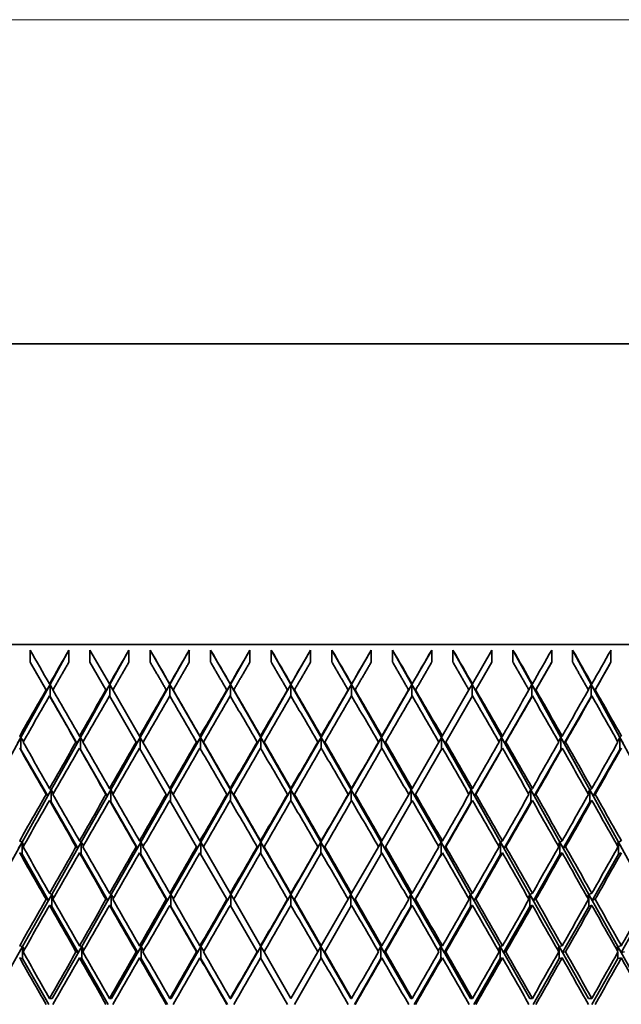
# Model space of a CAD drawing. Units: millimetres. Extents: x 0 to 744, y 0 to 1164.
# Drawn here: x 404 to 414, y 522 to 538 of the extents above; entities that cross this region are included whole.
import ezdxf
from ezdxf import colors
from ezdxf.entities.mleader import LeaderData, LeaderLine
from ezdxf.math import Vec2, Vec3

# ---------------------------------------------------------------- set-up
doc = ezdxf.new("R2010")
doc.units = ezdxf.units.MM
doc.layers.add('DV3_Défaut', color=7, linetype='Continuous')
doc.layers.add('Défaut', color=7, linetype='Continuous')

# ---------------------------------------------------------------- blocks, each defined once
blk = doc.blocks.new('_DOT')
at = {"color": 0}
blk.add_line((0, 0), (-1, 0), dxfattribs=at)
at = {"color": 0, "const_width": 0.333}
blk.add_lwpolyline([(-0.1665, 0, 1), (0.1665, 0, 1)], format="xyb", close=True, dxfattribs=at)
blk = doc.blocks.new('SE2')
at = {"layer": 'DV3_Défaut', "color": 7, "linetype": 'Continuous', "lineweight": 18}
blk.add_line((397.441, 538.229), (420.354, 538.229), dxfattribs=at)
at = {"layer": 'DV3_Défaut', "color": 7, "linetype": 'Continuous', "lineweight": 35}
for p, q in [((386.648, 532.84), (431.148, 532.84)), ((386.398, 527.84), (431.398, 527.84)), ((404.558, 527.745), (404.558, 527.545)), ((405.203, 527.745), (404.889, 527.172)), ((405.203, 527.545), (405.203, 527.745)), ((405.877, 527.183), (405.553, 527.745)), ((405.553, 527.745), (405.553, 527.545)), ((406.203, 527.745), (405.884, 527.172)), ((406.203, 527.545), (406.203, 527.745)), ((406.885, 527.172), (406.555, 527.745)), ((406.555, 527.745), (406.555, 527.545)), ((407.207, 527.745), (406.885, 527.172)), ((407.207, 527.545), (407.207, 527.745)), ((407.89, 527.172), (407.561, 527.745)), ((407.561, 527.745), (407.561, 527.545)), ((408.216, 527.745), (407.89, 527.172)), ((408.216, 527.545), (408.216, 527.745)), ((408.898, 527.172), (408.57, 527.745)), ((408.57, 527.745), (408.57, 527.545)), ((409.225, 527.745), (408.898, 527.172)), ((409.225, 527.545), (409.225, 527.745)), ((409.905, 527.172), (409.58, 527.745)), ((409.58, 527.745), (409.58, 527.545)), ((410.235, 527.745), (409.905, 527.172)), ((410.235, 527.545), (410.235, 527.745)), ((410.91, 527.172), (410.588, 527.745)), ((410.588, 527.745), (410.588, 527.545)), ((411.241, 527.745), (410.91, 527.172)), ((411.241, 527.545), (411.241, 527.745)), ((411.912, 527.172), (411.593, 527.745)), ((411.593, 527.745), (411.593, 527.545)), ((412.242, 527.745), (411.918, 527.183)), ((412.242, 527.545), (412.242, 527.745)), ((412.907, 527.172), (412.592, 527.745)), ((412.592, 527.745), (412.592, 527.545)), ((413.237, 527.545), (413.237, 527.745)), ((413.894, 527.172), (413.584, 527.745)), ((413.584, 527.745), (413.584, 527.545)), ((414.223, 527.545), (414.223, 527.745)), ((404.558, 527.545), (404.83, 527.073)), ((405.553, 527.545), (405.82, 527.082)), ((411.976, 527.082), (412.242, 527.545)), ((412.966, 527.073), (413.237, 527.545)), ((413.953, 527.073), (414.223, 527.545)), ((404.889, 527.172), (404.406, 526.293)), ((404.889, 527.172), (404.83, 527.073)), ((404.88, 527.183), (404.889, 527.172)), ((404.889, 527.172), (404.938, 527.084)), ((404.889, 526.972), (404.889, 527.172)), ((405.884, 527.172), (405.395, 526.293)), ((405.884, 527.172), (405.825, 527.073)), ((405.877, 527.183), (405.884, 527.172)), ((405.884, 527.172), (405.935, 527.082)), ((405.884, 526.972), (405.884, 527.172)), ((406.885, 527.172), (406.391, 526.293)), ((406.885, 527.172), (406.826, 527.073)), ((406.881, 527.183), (406.885, 527.172)), ((407.391, 526.293), (406.885, 527.172)), ((406.885, 527.172), (406.942, 527.073)), ((406.885, 526.975), (406.885, 527.172)), ((407.89, 527.172), (407.391, 526.293)), ((407.89, 527.172), (407.832, 527.073)), ((407.888, 527.183), (407.89, 527.172)), ((408.395, 526.293), (407.89, 527.172)), ((407.89, 527.172), (407.948, 527.073)), ((407.89, 526.979), (407.89, 527.172)), ((408.898, 527.172), (408.395, 526.293)), ((408.898, 527.172), (408.839, 527.073)), ((408.898, 527.183), (408.898, 527.172)), ((409.4, 526.293), (408.898, 527.172)), ((408.898, 527.172), (408.956, 527.073)), ((408.898, 526.983), (408.898, 527.172)), ((409.905, 527.172), (409.4, 526.293)), ((409.905, 527.172), (409.847, 527.073)), ((409.907, 527.183), (409.905, 527.172)), ((410.404, 526.293), (409.905, 527.172)), ((409.905, 527.172), (409.964, 527.073)), ((409.905, 526.979), (409.905, 527.172)), ((410.91, 527.172), (410.404, 526.293)), ((410.91, 527.172), (410.853, 527.073)), ((410.915, 527.183), (410.91, 527.172)), ((411.405, 526.293), (410.91, 527.172)), ((410.91, 527.172), (410.969, 527.073)), ((410.91, 526.975), (410.91, 527.172)), ((411.912, 527.172), (411.86, 527.082)), ((411.918, 527.183), (411.912, 527.172)), ((412.4, 526.293), (411.912, 527.172)), ((411.912, 527.172), (411.97, 527.073)), ((411.912, 526.972), (411.912, 527.172)), ((412.907, 527.172), (412.857, 527.084)), ((412.915, 527.183), (412.907, 527.172)), ((413.389, 526.293), (412.907, 527.172)), ((412.907, 527.172), (412.966, 527.073)), ((412.907, 526.972), (412.907, 527.172)), ((413.894, 527.172), (413.846, 527.086)), ((413.904, 527.183), (413.894, 527.172)), ((414.369, 526.293), (413.894, 527.172)), ((413.894, 527.172), (413.953, 527.073)), ((413.894, 526.972), (413.894, 527.172)), ((404.83, 527.073), (404.823, 527.082)), ((404.88, 526.983), (404.889, 526.972)), ((404.889, 526.972), (405.337, 526.195)), ((405.825, 527.073), (405.82, 527.082)), ((405.877, 526.983), (406.321, 526.215)), ((406.378, 526.315), (405.935, 527.082)), ((406.826, 527.073), (406.823, 527.082)), ((406.942, 527.073), (406.939, 527.082)), ((407.832, 527.073), (407.83, 527.082)), ((407.948, 527.073), (407.946, 527.082)), ((408.839, 527.073), (408.839, 527.082)), ((408.956, 527.073), (408.956, 527.082)), ((409.847, 527.073), (409.849, 527.082)), ((409.964, 527.073), (409.965, 527.082)), ((410.853, 527.073), (410.857, 527.082)), ((410.969, 527.073), (410.973, 527.082)), ((411.86, 527.082), (411.417, 526.315)), ((411.475, 526.215), (411.918, 526.983)), ((411.97, 527.073), (411.976, 527.082)), ((412.459, 526.195), (412.907, 526.972)), ((412.915, 526.983), (412.907, 526.972)), ((412.966, 527.073), (412.973, 527.082)), ((413.447, 526.195), (413.894, 526.972)), ((413.904, 526.983), (413.894, 526.972)), ((413.953, 527.073), (413.961, 527.082)), ((404.384, 526.315), (404.406, 526.293)), ((405.378, 526.315), (405.395, 526.293)), ((406.378, 526.315), (406.391, 526.293)), ((407.384, 526.315), (407.391, 526.293)), ((408.393, 526.315), (408.395, 526.293)), ((409.403, 526.315), (409.4, 526.293)), ((410.411, 526.315), (410.404, 526.293)), ((411.417, 526.315), (411.405, 526.293)), ((412.417, 526.315), (412.4, 526.293)), ((413.411, 526.315), (413.389, 526.293)), ((414.395, 526.315), (414.369, 526.293)), ((404.406, 526.293), (403.927, 525.42)), ((404.406, 526.293), (404.348, 526.195)), ((404.406, 526.293), (404.446, 526.223)), ((404.406, 526.093), (404.406, 526.293)), ((405.395, 526.293), (404.909, 525.42)), ((405.337, 526.195), (405.321, 526.215)), ((405.395, 526.293), (405.337, 526.195)), ((405.395, 526.293), (405.438, 526.219)), ((405.395, 526.093), (405.395, 526.293)), ((406.391, 526.293), (405.899, 525.42)), ((406.332, 526.195), (406.321, 526.215)), ((406.391, 526.293), (406.332, 526.195)), ((406.391, 526.293), (406.436, 526.215)), ((406.391, 526.093), (406.391, 526.293)), ((406.881, 525.445), (406.436, 526.215)), ((407.391, 526.293), (406.895, 525.42)), ((407.333, 526.195), (407.326, 526.215)), ((407.391, 526.293), (407.333, 526.195)), ((407.895, 525.42), (407.391, 526.293)), ((407.391, 526.293), (407.449, 526.195)), ((407.391, 526.102), (407.391, 526.293)), ((407.449, 526.195), (407.442, 526.215)), ((408.395, 526.293), (407.895, 525.42)), ((408.337, 526.195), (408.335, 526.215)), ((408.395, 526.293), (408.337, 526.195)), ((408.898, 525.42), (408.395, 526.293)), ((408.395, 526.293), (408.453, 526.195)), ((408.395, 526.11), (408.395, 526.293)), ((408.453, 526.195), (408.451, 526.215)), ((409.4, 526.293), (408.898, 525.42)), ((409.4, 526.293), (409.342, 526.195)), ((409.342, 526.195), (409.344, 526.215)), ((409.9, 525.42), (409.4, 526.293)), ((409.4, 526.293), (409.458, 526.195)), ((409.4, 526.11), (409.4, 526.293)), ((409.458, 526.195), (409.461, 526.215)), ((410.404, 526.293), (409.9, 525.42)), ((410.404, 526.293), (410.346, 526.195)), ((410.346, 526.195), (410.353, 526.215)), ((410.9, 525.42), (410.404, 526.293)), ((410.404, 526.293), (410.462, 526.195)), ((410.404, 526.102), (410.404, 526.293)), ((410.462, 526.195), (410.469, 526.215)), ((411.359, 526.215), (410.915, 525.445)), ((411.405, 526.293), (411.359, 526.215)), ((411.896, 525.42), (411.405, 526.293)), ((411.405, 526.293), (411.463, 526.195)), ((411.405, 526.093), (411.405, 526.293)), ((411.463, 526.195), (411.475, 526.215)), ((412.4, 526.293), (412.358, 526.219)), ((412.887, 525.42), (412.4, 526.293)), ((412.4, 526.293), (412.459, 526.195)), ((412.4, 526.093), (412.4, 526.293)), ((412.459, 526.195), (412.475, 526.215)), ((413.389, 526.293), (413.349, 526.223)), ((413.869, 525.42), (413.389, 526.293)), ((413.389, 526.293), (413.447, 526.195)), ((413.389, 526.093), (413.389, 526.293)), ((413.447, 526.195), (413.468, 526.215)), ((414.369, 526.293), (414.332, 526.227)), ((414.841, 525.42), (414.369, 526.293)), ((414.369, 526.293), (414.427, 526.195)), ((414.369, 526.093), (414.369, 526.293)), ((404.384, 526.115), (404.406, 526.093)), ((404.406, 526.093), (404.851, 525.321)), ((405.378, 526.115), (405.395, 526.093)), ((405.395, 526.093), (405.841, 525.321)), ((406.378, 526.115), (406.823, 525.345)), ((410.972, 525.345), (411.417, 526.115)), ((411.955, 525.321), (412.4, 526.093)), ((412.417, 526.115), (412.4, 526.093)), ((412.945, 525.321), (413.389, 526.093)), ((413.411, 526.115), (413.389, 526.093)), ((413.926, 525.321), (414.369, 526.093)), ((414.395, 526.115), (414.369, 526.093)), ((404.909, 525.42), (404.424, 524.55)), ((404.851, 525.321), (404.823, 525.345)), ((404.909, 525.42), (404.851, 525.321)), ((404.88, 525.445), (404.909, 525.42)), ((404.909, 525.42), (404.944, 525.357)), ((404.909, 525.22), (404.909, 525.42)), ((405.899, 525.42), (405.409, 524.55)), ((405.841, 525.321), (405.82, 525.345)), ((405.899, 525.42), (405.841, 525.321)), ((405.877, 525.445), (405.899, 525.42)), ((405.899, 525.42), (405.938, 525.351)), ((405.899, 525.22), (405.899, 525.42)), ((406.895, 525.42), (406.401, 524.55)), ((406.837, 525.321), (406.823, 525.345)), ((406.895, 525.42), (406.837, 525.321)), ((406.881, 525.445), (406.895, 525.42)), ((406.895, 525.42), (406.939, 525.345)), ((406.895, 525.22), (406.895, 525.42)), ((407.384, 524.573), (406.939, 525.345)), ((407.895, 525.42), (407.398, 524.55)), ((407.837, 525.321), (407.83, 525.345)), ((407.895, 525.42), (407.837, 525.321)), ((407.888, 525.445), (407.895, 525.42)), ((408.397, 524.55), (407.895, 525.42)), ((407.895, 525.42), (407.953, 525.321)), ((407.895, 525.232), (407.895, 525.42)), ((407.953, 525.321), (407.946, 525.345)), ((408.898, 525.42), (408.397, 524.55)), ((408.898, 525.42), (408.84, 525.321)), ((408.84, 525.321), (408.84, 525.345)), ((408.898, 525.445), (408.898, 525.42)), ((409.398, 524.55), (408.898, 525.42)), ((408.898, 525.42), (408.956, 525.321)), ((408.898, 525.245), (408.898, 525.42)), ((408.956, 525.321), (408.956, 525.345)), ((409.9, 525.42), (409.398, 524.55)), ((409.9, 525.42), (409.842, 525.321)), ((409.842, 525.321), (409.849, 525.345)), ((409.907, 525.445), (409.9, 525.42)), ((410.398, 524.55), (409.9, 525.42)), ((409.9, 525.42), (409.958, 525.321)), ((409.9, 525.232), (409.9, 525.42)), ((409.958, 525.321), (409.965, 525.345)), ((410.857, 525.345), (410.411, 524.573)), ((410.9, 525.42), (410.857, 525.345)), ((410.915, 525.445), (410.9, 525.42)), ((411.395, 524.55), (410.9, 525.42)), ((410.9, 525.42), (410.958, 525.321)), ((410.9, 525.22), (410.9, 525.42)), ((410.958, 525.321), (410.972, 525.345)), ((411.896, 525.42), (411.857, 525.351)), ((411.918, 525.445), (411.896, 525.42)), ((412.386, 524.55), (411.896, 525.42)), ((411.896, 525.42), (411.955, 525.321)), ((411.896, 525.22), (411.896, 525.42)), ((411.955, 525.321), (411.975, 525.345)), ((412.887, 525.42), (412.851, 525.357)), ((412.915, 525.445), (412.887, 525.42)), ((413.371, 524.55), (412.887, 525.42)), ((412.887, 525.42), (412.945, 525.321)), ((412.887, 525.22), (412.887, 525.42)), ((412.945, 525.321), (412.972, 525.345)), ((413.869, 525.42), (413.837, 525.363)), ((413.904, 525.445), (413.869, 525.42)), ((414.347, 524.55), (413.869, 525.42)), ((413.869, 525.42), (413.926, 525.321)), ((413.869, 525.22), (413.869, 525.42)), ((413.926, 525.321), (413.961, 525.345)), ((404.88, 525.245), (404.909, 525.22)), ((404.909, 525.22), (405.351, 524.45)), ((405.877, 525.245), (405.899, 525.22)), ((405.899, 525.22), (406.343, 524.45)), ((406.881, 525.245), (407.326, 524.473)), ((410.469, 524.473), (410.915, 525.245)), ((411.452, 524.45), (411.896, 525.22)), ((411.918, 525.245), (411.896, 525.22)), ((412.444, 524.45), (412.887, 525.22)), ((412.915, 525.245), (412.887, 525.22)), ((413.428, 524.45), (413.869, 525.22)), ((413.904, 525.245), (413.869, 525.22)), ((404.424, 524.55), (403.942, 523.682)), ((404.424, 524.55), (404.367, 524.45)), ((404.384, 524.573), (404.424, 524.55)), ((404.424, 524.55), (404.454, 524.496)), ((404.424, 524.35), (404.424, 524.55)), ((405.409, 524.55), (404.921, 523.682)), ((405.409, 524.55), (405.351, 524.45)), ((405.378, 524.573), (405.409, 524.55)), ((405.409, 524.55), (405.444, 524.488)), ((405.409, 524.35), (405.409, 524.55)), ((406.401, 524.55), (405.908, 523.682)), ((406.401, 524.55), (406.343, 524.45)), ((406.378, 524.573), (406.401, 524.55)), ((406.401, 524.55), (406.44, 524.481)), ((406.401, 524.35), (406.401, 524.55)), ((407.398, 524.55), (406.901, 523.682)), ((407.398, 524.55), (407.34, 524.45)), ((407.384, 524.573), (407.398, 524.55)), ((407.398, 524.55), (407.442, 524.473)), ((407.398, 524.35), (407.398, 524.55)), ((408.397, 524.55), (407.898, 523.682)), ((408.397, 524.55), (408.339, 524.45)), ((408.393, 524.573), (408.397, 524.55)), ((408.898, 523.682), (408.397, 524.55)), ((408.397, 524.55), (408.455, 524.45)), ((408.397, 524.365), (408.397, 524.55)), ((409.398, 524.55), (408.898, 523.682)), ((409.398, 524.55), (409.34, 524.45)), ((409.403, 524.573), (409.398, 524.55)), ((409.897, 523.682), (409.398, 524.55)), ((409.398, 524.55), (409.456, 524.45)), ((409.398, 524.365), (409.398, 524.55)), ((410.398, 524.55), (410.353, 524.473)), ((410.411, 524.573), (410.398, 524.55)), ((410.894, 523.682), (410.398, 524.55)), ((410.398, 524.55), (410.456, 524.45)), ((410.398, 524.35), (410.398, 524.55)), ((411.395, 524.55), (411.355, 524.481)), ((411.417, 524.573), (411.395, 524.55)), ((411.887, 523.682), (411.395, 524.55)), ((411.395, 524.55), (411.452, 524.45)), ((411.395, 524.35), (411.395, 524.55)), ((412.386, 524.55), (412.351, 524.488)), ((412.417, 524.573), (412.386, 524.55)), ((412.875, 523.682), (412.386, 524.55)), ((412.386, 524.55), (412.444, 524.45)), ((412.386, 524.35), (412.386, 524.55)), ((413.371, 524.55), (413.341, 524.496)), ((413.411, 524.573), (413.371, 524.55)), ((413.854, 523.682), (413.371, 524.55)), ((413.371, 524.55), (413.428, 524.45)), ((413.371, 524.35), (413.371, 524.55)), ((414.347, 524.55), (414.322, 524.504)), ((414.395, 524.573), (414.347, 524.55)), ((414.823, 523.682), (414.347, 524.55)), ((414.347, 524.55), (414.404, 524.45)), ((414.347, 524.35), (414.347, 524.55)), ((404.384, 524.373), (404.424, 524.35)), ((404.424, 524.35), (404.863, 523.582)), ((405.351, 524.45), (405.321, 524.473)), ((405.378, 524.373), (405.409, 524.35)), ((405.409, 524.35), (405.85, 523.582)), ((406.343, 524.45), (406.321, 524.473)), ((406.378, 524.373), (406.401, 524.35)), ((406.401, 524.35), (406.843, 523.582)), ((407.34, 524.45), (407.326, 524.473)), ((407.384, 524.373), (407.83, 523.6)), ((407.888, 523.7), (407.442, 524.473)), ((408.339, 524.45), (408.335, 524.473)), ((408.455, 524.45), (408.451, 524.473)), ((409.34, 524.45), (409.345, 524.473)), ((409.456, 524.45), (409.46, 524.473)), ((410.353, 524.473), (409.907, 523.7)), ((409.965, 523.6), (410.411, 524.373)), ((410.456, 524.45), (410.469, 524.473)), ((410.952, 523.582), (411.395, 524.35)), ((411.417, 524.373), (411.395, 524.35)), ((411.452, 524.45), (411.474, 524.473)), ((411.945, 523.582), (412.386, 524.35)), ((412.417, 524.373), (412.386, 524.35)), ((412.444, 524.45), (412.475, 524.473)), ((412.932, 523.582), (413.371, 524.35)), ((413.411, 524.373), (413.371, 524.35)), ((413.428, 524.45), (413.468, 524.473)), ((413.911, 523.582), (414.347, 524.35)), ((414.395, 524.373), (414.347, 524.35)), ((404.88, 523.7), (404.921, 523.682)), ((405.877, 523.7), (405.908, 523.682)), ((406.881, 523.7), (406.901, 523.682)), ((407.888, 523.7), (407.898, 523.682)), ((408.898, 523.7), (408.898, 523.682)), ((409.907, 523.7), (409.897, 523.682)), ((410.915, 523.7), (410.894, 523.682)), ((411.918, 523.7), (411.887, 523.682)), ((412.915, 523.7), (412.875, 523.682)), ((413.904, 523.7), (413.854, 523.682)), ((404.921, 523.682), (404.433, 522.816)), ((404.863, 523.582), (404.823, 523.6)), ((404.921, 523.682), (404.863, 523.582)), ((404.921, 523.682), (404.952, 523.626)), ((404.921, 523.482), (404.921, 523.682)), ((405.908, 523.682), (405.416, 522.816)), ((405.85, 523.582), (405.82, 523.6)), ((405.908, 523.682), (405.85, 523.582)), ((405.908, 523.682), (405.945, 523.617)), ((405.908, 523.482), (405.908, 523.682)), ((406.901, 523.682), (406.406, 522.816)), ((406.843, 523.582), (406.823, 523.6)), ((406.901, 523.682), (406.843, 523.582)), ((406.901, 523.682), (406.943, 523.609)), ((406.901, 523.482), (406.901, 523.682)), ((407.898, 523.682), (407.401, 522.816)), ((407.841, 523.582), (407.83, 523.6)), ((407.898, 523.682), (407.841, 523.582)), ((407.898, 523.682), (407.946, 523.6)), ((407.898, 523.482), (407.898, 523.682)), ((408.393, 522.826), (407.946, 523.6)), ((408.898, 523.682), (408.398, 522.816)), ((408.898, 523.682), (408.84, 523.582)), ((408.84, 523.582), (408.84, 523.6)), ((409.397, 522.816), (408.898, 523.682)), ((408.898, 523.682), (408.955, 523.582)), ((408.898, 523.5), (408.898, 523.682)), ((408.955, 523.582), (408.955, 523.6)), ((409.849, 523.6), (409.403, 522.826)), ((409.897, 523.682), (409.849, 523.6)), ((410.395, 522.816), (409.897, 523.682)), ((409.897, 523.682), (409.955, 523.582)), ((409.897, 523.482), (409.897, 523.682)), ((409.955, 523.582), (409.965, 523.6)), ((410.894, 523.682), (410.852, 523.609)), ((411.39, 522.816), (410.894, 523.682)), ((410.894, 523.682), (410.952, 523.582)), ((410.894, 523.482), (410.894, 523.682)), ((410.952, 523.582), (410.972, 523.6)), ((411.887, 523.682), (411.851, 523.617)), ((412.379, 522.816), (411.887, 523.682)), ((411.887, 523.682), (411.945, 523.582)), ((411.887, 523.482), (411.887, 523.682)), ((411.945, 523.582), (411.975, 523.6)), ((412.875, 523.682), (412.843, 523.626)), ((413.362, 522.816), (412.875, 523.682)), ((412.875, 523.682), (412.932, 523.582)), ((412.875, 523.482), (412.875, 523.682)), ((412.932, 523.582), (412.972, 523.6)), ((413.854, 523.682), (413.828, 523.636)), ((414.336, 522.816), (413.854, 523.682)), ((413.854, 523.682), (413.911, 523.582)), ((413.854, 523.482), (413.854, 523.682)), ((413.911, 523.582), (413.961, 523.6)), ((404.88, 523.5), (404.921, 523.482)), ((404.921, 523.482), (405.359, 522.716)), ((405.877, 523.5), (405.908, 523.482)), ((405.908, 523.482), (406.348, 522.716)), ((406.881, 523.5), (406.901, 523.482)), ((406.901, 523.482), (407.343, 522.716)), ((407.888, 523.5), (408.335, 522.726)), ((409.46, 522.726), (409.907, 523.5)), ((410.452, 522.716), (410.894, 523.482)), ((410.915, 523.5), (410.894, 523.482)), ((411.447, 522.716), (411.887, 523.482)), ((411.918, 523.5), (411.887, 523.482)), ((412.436, 522.716), (412.875, 523.482)), ((412.915, 523.5), (412.875, 523.482)), ((413.419, 522.716), (413.854, 523.482)), ((413.904, 523.5), (413.854, 523.482)), ((414.392, 522.716), (414.823, 523.482)), ((404.433, 522.816), (403.947, 521.951)), ((404.433, 522.816), (404.377, 522.716)), ((404.384, 522.826), (404.433, 522.816)), ((404.433, 522.816), (404.463, 522.764)), ((404.433, 522.616), (404.433, 522.816)), ((405.416, 522.816), (404.925, 521.951)), ((405.359, 522.716), (405.321, 522.726)), ((405.416, 522.816), (405.359, 522.716)), ((405.378, 522.826), (405.416, 522.816)), ((405.416, 522.816), (405.451, 522.754)), ((405.416, 522.616), (405.416, 522.816)), ((406.406, 522.816), (405.911, 521.951)), ((406.348, 522.716), (406.321, 522.726)), ((406.406, 522.816), (406.348, 522.716)), ((406.378, 522.826), (406.406, 522.816)), ((406.406, 522.816), (406.447, 522.745)), ((406.406, 522.616), (406.406, 522.816)), ((407.401, 522.816), (406.903, 521.951)), ((407.343, 522.716), (407.327, 522.726)), ((407.401, 522.816), (407.343, 522.716)), ((407.384, 522.826), (407.401, 522.816)), ((407.401, 522.816), (407.447, 522.735)), ((407.401, 522.616), (407.401, 522.816)), ((408.398, 522.816), (407.899, 521.951)), ((408.341, 522.716), (408.335, 522.726)), ((408.398, 522.816), (408.341, 522.716)), ((408.393, 522.826), (408.398, 522.816)), ((408.398, 522.616), (408.398, 522.816)), ((408.398, 522.816), (408.451, 522.726)), ((408.898, 521.951), (408.451, 522.726)), ((409.345, 522.726), (408.898, 521.951)), ((409.397, 522.816), (409.345, 522.726)), ((409.403, 522.826), (409.397, 522.816)), ((409.896, 521.951), (409.397, 522.816)), ((409.397, 522.816), (409.455, 522.716)), ((409.397, 522.616), (409.397, 522.816)), ((409.455, 522.716), (409.46, 522.726)), ((410.395, 522.816), (410.348, 522.735)), ((410.411, 522.826), (410.395, 522.816)), ((410.892, 521.951), (410.395, 522.816)), ((410.395, 522.816), (410.452, 522.716)), ((410.395, 522.616), (410.395, 522.816)), ((410.452, 522.716), (410.469, 522.726)), ((411.39, 522.816), (411.349, 522.745)), ((411.417, 522.826), (411.39, 522.816)), ((411.884, 521.951), (411.39, 522.816)), ((411.39, 522.816), (411.447, 522.716)), ((411.39, 522.616), (411.39, 522.816)), ((411.447, 522.716), (411.474, 522.726)), ((412.379, 522.816), (412.344, 522.754)), ((412.417, 522.826), (412.379, 522.816)), ((412.871, 521.951), (412.379, 522.816)), ((412.379, 522.816), (412.436, 522.716)), ((412.379, 522.616), (412.379, 522.816)), ((412.436, 522.716), (412.474, 522.726)), ((413.362, 522.816), (413.333, 522.764)), ((413.411, 522.826), (413.362, 522.816)), ((413.849, 521.951), (413.362, 522.816)), ((413.362, 522.816), (413.419, 522.716)), ((413.362, 522.616), (413.362, 522.816)), ((413.419, 522.716), (413.467, 522.726)), ((414.336, 522.816), (414.312, 522.774)), ((414.395, 522.826), (414.336, 522.816)), ((414.817, 521.951), (414.336, 522.816)), ((414.336, 522.816), (414.392, 522.716)), ((414.336, 522.732), (414.336, 522.816)), ((414.336, 522.616), (414.336, 522.719)), ((414.392, 522.716), (414.451, 522.726)), ((404.384, 522.626), (404.433, 522.616)), ((404.433, 522.616), (404.868, 521.851)), ((405.378, 522.626), (405.416, 522.616)), ((405.416, 522.616), (405.854, 521.851)), ((406.378, 522.626), (406.406, 522.616)), ((406.406, 522.616), (406.846, 521.851)), ((407.384, 522.626), (407.401, 522.616)), ((407.401, 522.616), (407.842, 521.851)), ((408.393, 522.626), (408.84, 521.851)), ((408.955, 521.851), (409.403, 522.626)), ((409.954, 521.851), (410.395, 522.616)), ((410.411, 522.626), (410.395, 522.616)), ((410.95, 521.851), (411.39, 522.616)), ((411.417, 522.626), (411.39, 522.616)), ((411.942, 521.851), (412.379, 522.616)), ((412.417, 522.626), (412.379, 522.616)), ((412.927, 521.851), (413.362, 522.616)), ((413.411, 522.626), (413.362, 522.616)), ((413.905, 521.851), (414.336, 522.616)), ((414.395, 522.626), (414.336, 522.616)), ((404.88, 521.951), (404.925, 521.951)), ((405.877, 521.951), (405.911, 521.951)), ((406.881, 521.951), (406.903, 521.951)), ((407.888, 521.951), (407.899, 521.951)), ((409.907, 521.951), (409.896, 521.951)), ((410.915, 521.951), (410.892, 521.951)), ((411.918, 521.951), (411.884, 521.951)), ((412.915, 521.951), (412.871, 521.951)), ((413.904, 521.951), (413.849, 521.951))]:
    blk.add_line(p, q, dxfattribs=at)
for centre, radius, start, end in [((129.111, 364.493), 327.128, 29.29772, 29.45284), ((805.145, 296.092), 460.453, 150.26478, 150.37551), ((12.651, 296.092), 460.453, 29.62449, 29.73522), ((1074.419, 139.461), 770.225, 150.083611, 150.150016), ((-256.623, 139.461), 770.225, 29.849984, 29.916389)]:
    blk.add_arc(centre, radius, start, end, dxfattribs=at)
for centre, major_axis, ratio, start_param, end_param in [((408.898, 521.951), (-22.487, 38.969), 0.019434, 1.410372, 1.424942), ((408.898, 521.951), (21.868, 38.857), 0.136294, 1.49814, 1.51271), ((408.898, 521.951), (22.037, 38.886), 0.116768, 1.487664, 1.502234), ((408.898, 521.951), (-22.487, 38.969), 0.019434, -1.447371, -1.432801), ((408.898, 521.951), (22.179, 38.911), 0.097266, 1.476971, 1.491541), ((408.898, 521.951), (-22.449, 38.961), 0.038874, -1.458551, -1.443981), ((408.898, 521.951), (22.295, 38.933), 0.077785, 1.466102, 1.480672), ((408.898, 521.951), (-22.385, 38.949), 0.058322, -1.469663, -1.455093), ((408.898, 521.951), (22.385, 38.949), 0.058322, 1.455093, 1.469663), ((408.898, 521.951), (-22.295, 38.933), 0.077785, -1.480672, -1.466102), ((408.898, 521.951), (22.449, 38.961), 0.038874, 1.443981, 1.458551), ((408.898, 521.951), (-22.179, 38.911), 0.097266, -1.491541, -1.476971), ((408.898, 521.951), (22.487, 38.969), 0.019434, 1.432801, 1.447371), ((408.898, 521.951), (-22.037, 38.886), 0.116768, -1.502234, -1.487664), ((408.898, 521.951), (-21.868, 38.857), 0.136294, -1.51271, -1.49814), ((408.898, 521.951), (22.487, 38.969), 0.019434, -1.424942, -1.410372), ((408.898, 521.951), (-21.671, 38.825), 0.155845, -1.522928, -1.508358), ((408.898, 521.951), (22.449, 38.961), 0.038874, -1.413762, -1.399192), ((408.898, 521.951), (21.868, 38.857), 0.136294, 1.515299, 1.53515), ((408.898, 521.751), (21.868, 38.857), 0.136294, 1.51271, 1.532568), ((408.898, 521.751), (-22.487, 38.969), 0.019434, 1.424942, 1.4448), ((408.898, 521.951), (-22.487, 38.969), 0.019434, 1.427532, 1.447382), ((408.898, 521.951), (22.037, 38.886), 0.116768, 1.504823, 1.524674), ((408.898, 521.751), (22.037, 38.886), 0.116768, 1.502234, 1.522091), ((408.898, 521.951), (22.179, 38.911), 0.097266, 1.494131, 1.513981), ((408.898, 521.751), (22.179, 38.911), 0.097266, 1.491541, 1.511399), ((408.898, 521.751), (-22.487, 38.969), 0.019434, -1.467229, -1.447371), ((408.898, 521.951), (-22.487, 38.969), 0.019434, -1.469811, -1.44996), ((408.898, 521.951), (22.295, 38.933), 0.077785, 1.483261, 1.503112), ((408.898, 521.751), (22.295, 38.933), 0.077785, 1.480672, 1.50053), ((408.898, 521.751), (-22.449, 38.961), 0.038874, -1.478409, -1.458551), ((408.898, 521.951), (-22.449, 38.961), 0.038874, -1.480991, -1.461141), ((408.898, 521.951), (22.385, 38.949), 0.058322, 1.472253, 1.492103), ((408.898, 521.751), (22.385, 38.949), 0.058322, 1.469663, 1.489521), ((408.898, 521.751), (-22.385, 38.949), 0.058322, -1.489521, -1.469663), ((408.898, 521.951), (-22.385, 38.949), 0.058322, -1.492103, -1.472253), ((408.898, 521.951), (22.449, 38.961), 0.038874, 1.461141, 1.480991), ((408.898, 521.751), (22.449, 38.961), 0.038874, 1.458551, 1.478409), ((408.898, 521.751), (-22.295, 38.933), 0.077785, -1.50053, -1.480672), ((408.898, 521.951), (-22.295, 38.933), 0.077785, -1.503112, -1.483261), ((408.898, 521.951), (22.487, 38.969), 0.019434, 1.44996, 1.469811), ((408.898, 521.751), (22.487, 38.969), 0.019434, 1.447371, 1.467229), ((408.898, 521.751), (-22.179, 38.911), 0.097266, -1.511399, -1.491541), ((408.898, 521.951), (-22.179, 38.911), 0.097266, -1.513981, -1.494131), ((408.898, 521.751), (-22.037, 38.886), 0.116768, -1.522091, -1.502234), ((408.898, 521.951), (-22.037, 38.886), 0.116768, -1.524674, -1.504823), ((408.898, 521.951), (22.487, 38.969), 0.019434, -1.447382, -1.427532), ((408.898, 521.751), (22.487, 38.969), 0.019434, -1.4448, -1.424942), ((408.898, 521.751), (-21.868, 38.857), 0.136294, -1.532568, -1.51271), ((408.898, 521.951), (-21.868, 38.857), 0.136294, -1.53515, -1.515299), ((408.898, 521.951), (22.449, 38.961), 0.038874, -1.436202, -1.416351), ((408.898, 521.751), (22.449, 38.961), 0.038874, -1.43362, -1.413762), ((408.898, 521.751), (-21.671, 38.825), 0.155845, -1.542786, -1.522928), ((408.898, 521.951), (-21.671, 38.825), 0.155845, -1.545368, -1.525518), ((408.898, 521.951), (-22.449, 38.961), 0.038874, 1.438784, 1.458642), ((408.898, 521.951), (22.037, 38.886), 0.116768, 1.527256, 1.547114), ((408.898, 521.951), (-22.487, 38.969), 0.019434, 1.449965, 1.469822), ((408.898, 521.951), (22.179, 38.911), 0.097266, 1.516563, 1.536421), ((408.898, 521.951), (22.295, 38.933), 0.077785, 1.505694, 1.525552), ((408.898, 521.951), (-22.487, 38.969), 0.019434, -1.492251, -1.472393), ((408.898, 521.951), (22.385, 38.949), 0.058322, 1.494686, 1.514543), ((408.898, 521.951), (-22.449, 38.961), 0.038874, -1.503431, -1.483573), ((408.898, 521.951), (22.449, 38.961), 0.038874, 1.483573, 1.503431), ((408.898, 521.951), (-22.385, 38.949), 0.058322, -1.514543, -1.494686), ((408.898, 521.951), (22.487, 38.969), 0.019434, 1.472393, 1.492251), ((408.898, 521.951), (-22.295, 38.933), 0.077785, -1.525552, -1.505694), ((408.898, 521.951), (-22.179, 38.911), 0.097266, -1.536421, -1.516563), ((408.898, 521.951), (22.487, 38.969), 0.019434, -1.469822, -1.449965), ((408.898, 521.951), (-22.037, 38.886), 0.116768, -1.547114, -1.527256), ((408.898, 521.951), (22.449, 38.961), 0.038874, -1.458642, -1.438784), ((408.898, 521.951), (-21.868, 38.857), 0.136294, -1.55759, -1.537732), ((408.898, 521.951), (22.385, 38.949), 0.058322, -1.44753, -1.427672), ((408.898, 521.751), (-22.449, 38.961), 0.038874, 1.436202, 1.456066), ((408.898, 521.751), (22.037, 38.886), 0.116768, 1.524674, 1.544537), ((408.898, 521.751), (-22.487, 38.969), 0.019434, 1.447382, 1.467246), ((408.898, 521.751), (22.179, 38.911), 0.097266, 1.513981, 1.533845), ((408.898, 521.751), (22.295, 38.933), 0.077785, 1.503112, 1.522976), ((408.898, 521.751), (-22.487, 38.969), 0.019434, -1.489674, -1.469811), ((408.898, 521.751), (22.385, 38.949), 0.058322, 1.492103, 1.511967), ((408.898, 521.751), (-22.449, 38.961), 0.038874, -1.500855, -1.480991), ((408.898, 521.751), (22.449, 38.961), 0.038874, 1.480991, 1.500855), ((408.898, 521.751), (-22.385, 38.949), 0.058322, -1.511967, -1.492103), ((408.898, 521.751), (22.487, 38.969), 0.019434, 1.469811, 1.489674), ((408.898, 521.751), (-22.295, 38.933), 0.077785, -1.522976, -1.503112), ((408.898, 521.751), (-22.179, 38.911), 0.097266, -1.533845, -1.513981), ((408.898, 521.751), (22.487, 38.969), 0.019434, -1.467246, -1.447382), ((408.898, 521.751), (-22.037, 38.886), 0.116768, -1.544537, -1.524674), ((408.898, 521.751), (22.449, 38.961), 0.038874, -1.456066, -1.436202), ((408.898, 521.751), (-21.868, 38.857), 0.136294, -1.555013, -1.53515), ((408.898, 521.751), (22.385, 38.949), 0.058322, -1.444953, -1.42509), ((408.898, 521.951), (22.037, 38.886), 0.116768, 1.54969, 1.569554), ((408.898, 521.951), (-22.449, 38.961), 0.038874, 1.461218, 1.481082), ((408.898, 521.951), (22.179, 38.911), 0.097266, 1.538998, 1.558861), ((408.898, 521.951), (-22.487, 38.969), 0.019434, 1.472399, 1.492262), ((408.898, 521.951), (22.295, 38.933), 0.077785, 1.528128, 1.547992), ((408.898, 521.951), (22.385, 38.949), 0.058322, 1.51712, 1.536983), ((408.898, 521.951), (-22.487, 38.969), 0.019434, -1.514691, -1.494827), ((408.898, 521.951), (22.449, 38.961), 0.038874, 1.506008, 1.525871), ((408.898, 521.951), (-22.449, 38.961), 0.038874, -1.525871, -1.506008), ((408.898, 521.951), (22.487, 38.969), 0.019434, 1.494827, 1.514691), ((408.898, 521.951), (-22.385, 38.949), 0.058322, -1.536983, -1.51712), ((408.898, 521.951), (-22.295, 38.933), 0.077785, -1.547992, -1.528128), ((408.898, 521.951), (22.487, 38.969), 0.019434, -1.492262, -1.472399), ((408.898, 521.951), (-22.179, 38.911), 0.097266, -1.558861, -1.538998), ((408.898, 521.951), (22.449, 38.961), 0.038874, -1.481082, -1.461218), ((408.898, 521.951), (-22.037, 38.886), 0.116768, 4.713632, 4.733495), ((408.898, 521.951), (22.385, 38.949), 0.058322, -1.46997, -1.450106), ((408.898, 521.751), (22.037, 38.886), 0.116768, 1.547114, 1.566982), ((408.898, 521.751), (-22.449, 38.961), 0.038874, 1.458642, 1.47851), ((408.898, 521.751), (22.179, 38.911), 0.097266, 1.536421, 1.556289), ((408.898, 521.751), (-22.487, 38.969), 0.019434, 1.469822, 1.48969), ((408.898, 521.751), (22.295, 38.933), 0.077785, 1.525552, 1.54542), ((408.898, 521.751), (22.385, 38.949), 0.058322, 1.514543, 1.534411), ((408.898, 521.751), (-22.487, 38.969), 0.019434, -1.512119, -1.492251), ((408.898, 521.751), (22.449, 38.961), 0.038874, 1.503431, 1.523299), ((408.898, 521.751), (-22.449, 38.961), 0.038874, -1.523299, -1.503431), ((408.898, 521.751), (22.487, 38.969), 0.019434, 1.492251, 1.512119), ((408.898, 521.751), (-22.385, 38.949), 0.058322, -1.534411, -1.514543), ((408.898, 521.751), (-22.295, 38.933), 0.077785, -1.54542, -1.525552), ((408.898, 521.751), (22.487, 38.969), 0.019434, -1.48969, -1.469822), ((408.898, 521.751), (-22.179, 38.911), 0.097266, -1.556289, -1.536421), ((408.898, 521.751), (22.449, 38.961), 0.038874, -1.47851, -1.458642), ((408.898, 521.751), (-22.037, 38.886), 0.116768, -1.566982, -1.547114), ((408.898, 521.751), (22.385, 38.949), 0.058322, -1.467398, -1.44753), ((408.898, 521.751), (-21.868, 38.857), 0.136294, 4.705727, 4.725596), ((408.898, 521.751), (-22.385, 38.949), 0.058322, 1.46997, 1.489841), ((408.898, 521.951), (-22.385, 38.949), 0.058322, 1.472542, 1.49241), ((408.898, 521.751), (-22.179, -38.911), 0.097266, 4.700454, 4.720325), ((408.898, 521.751), (-22.449, 38.961), 0.038874, 1.481082, 1.500953), ((408.898, 521.951), (-22.449, 38.961), 0.038874, 1.483654, 1.503522), ((408.898, 521.951), (22.295, 38.933), 0.077785, 1.550564, 1.570432), ((408.898, 521.751), (22.295, 38.933), 0.077785, 1.547992, 1.567863), ((408.898, 521.751), (-22.487, 38.969), 0.019434, 1.492262, 1.512134), ((408.898, 521.951), (-22.487, 38.969), 0.019434, 1.494834, 1.514702), ((408.898, 521.951), (22.385, 38.949), 0.058322, 1.539555, 1.559423), ((408.898, 521.751), (22.385, 38.949), 0.058322, 1.536983, 1.556855), ((408.898, 521.951), (22.449, 38.961), 0.038874, 1.528443, 1.548311), ((408.898, 521.751), (22.449, 38.961), 0.038874, 1.525871, 1.545742), ((408.898, 521.751), (-22.487, 38.969), 0.019434, -1.534562, -1.514691), ((408.898, 521.951), (-22.487, 38.969), 0.019434, -1.537131, -1.517263), ((408.898, 521.951), (22.487, 38.969), 0.019434, 1.517263, 1.537131), ((408.898, 521.751), (22.487, 38.969), 0.019434, 1.514691, 1.534562), ((408.898, 521.751), (-22.449, 38.961), 0.038874, -1.545742, -1.525871), ((408.898, 521.951), (-22.449, 38.961), 0.038874, -1.548311, -1.528443), ((408.898, 521.751), (-22.385, 38.949), 0.058322, -1.556855, -1.536983), ((408.898, 521.951), (-22.385, 38.949), 0.058322, -1.559423, -1.539555), ((408.898, 521.951), (22.487, 38.969), 0.019434, -1.514702, -1.494834), ((408.898, 521.751), (22.487, 38.969), 0.019434, -1.512134, -1.492262), ((408.898, 521.751), (-22.295, 38.933), 0.077785, -1.567863, -1.547992), ((408.898, 521.951), (-22.295, 38.933), 0.077785, 4.712754, 4.732622), ((408.898, 521.951), (22.449, 38.961), 0.038874, -1.503522, -1.483654), ((408.898, 521.751), (22.449, 38.961), 0.038874, -1.500953, -1.481082), ((408.898, 521.751), (-22.179, 38.911), 0.097266, 4.704453, 4.724324), ((408.898, 521.951), (22.385, 38.949), 0.058322, -1.49241, -1.472542), ((408.898, 521.751), (22.385, 38.949), 0.058322, -1.489841, -1.46997), ((408.898, 521.751), (-22.037, 38.886), 0.116768, 4.69376, 4.713632), ((408.898, 521.951), (22.037, -38.886), 0.116768, 1.549599, 1.569467), ((408.898, 521.951), (22.295, 38.933), 0.077785, -1.481401, -1.461533), ((408.898, 521.751), (22.295, 38.933), 0.077785, -1.478832, -1.458961), ((408.898, 521.951), (-22.179, -38.911), 0.097266, -1.557723, -1.537852), ((408.898, 521.951), (-22.385, 38.949), 0.058322, 1.494978, 1.51485), ((408.898, 521.951), (-22.295, -38.933), 0.077785, -1.568592, -1.548721), ((408.898, 521.951), (-22.449, 38.961), 0.038874, 1.50609, 1.525962), ((408.898, 521.951), (-22.487, 38.969), 0.019434, 1.517271, 1.537142), ((408.898, 521.951), (22.449, 38.961), 0.038874, 1.55088, 1.570751), ((408.898, 521.951), (22.487, 38.969), 0.019434, 1.539699, 1.559571), ((408.898, 521.951), (-22.487, 38.969), 0.019434, -1.559571, -1.539699), ((408.898, 521.951), (-22.449, 38.961), 0.038874, 4.712434, 4.732306), ((408.898, 521.951), (22.487, 38.969), 0.019434, -1.537142, -1.517271), ((408.898, 521.951), (22.449, 38.961), 0.038874, -1.525962, -1.50609), ((408.898, 521.951), (22.295, -38.933), 0.077785, 1.548721, 1.568592), ((408.898, 521.951), (22.385, 38.949), 0.058322, -1.51485, -1.494978), ((408.898, 521.951), (22.179, -38.911), 0.097266, 1.537852, 1.557723), ((408.898, 521.951), (22.295, 38.933), 0.077785, -1.503841, -1.48397), ((408.898, 521.951), (22.037, -38.886), 0.116768, 1.527159, 1.547031), ((408.898, 521.951), (22.179, 38.911), 0.097266, -1.492972, -1.4731), ((408.898, 521.751), (-22.179, -38.911), 0.097266, -1.560292, -1.540418), ((408.898, 521.751), (-22.385, 38.949), 0.058322, 1.49241, 1.512283), ((408.898, 521.751), (-22.295, -38.933), 0.077785, 4.712024, 4.731898), ((408.898, 521.751), (-22.449, 38.961), 0.038874, 1.503522, 1.523395), ((408.898, 521.751), (-22.385, -38.949), 0.058322, 4.701016, 4.720889), ((408.898, 521.751), (-22.487, 38.969), 0.019434, 1.514702, 1.534575), ((408.898, 521.751), (22.449, 38.961), 0.038874, 1.548311, 1.568184), ((408.898, 521.751), (22.487, 38.969), 0.019434, 1.537131, 1.557004), ((408.898, 521.751), (-22.487, 38.969), 0.019434, -1.557004, -1.537131), ((408.898, 521.751), (-22.449, 38.961), 0.038874, -1.568184, -1.548311), ((408.898, 521.751), (22.487, 38.969), 0.019434, -1.534575, -1.514702), ((408.898, 521.751), (-22.385, 38.949), 0.058322, 4.703889, 4.723762), ((408.898, 521.751), (22.449, 38.961), 0.038874, -1.523395, -1.503522), ((408.898, 521.751), (-22.295, 38.933), 0.077785, 4.69288, 4.712753), ((408.898, 521.751), (22.385, 38.949), 0.058322, -1.512283, -1.49241), ((408.898, 521.751), (22.179, -38.911), 0.097266, 1.540418, 1.560292), ((408.898, 521.751), (22.295, 38.933), 0.077785, -1.501274, -1.481401), ((408.898, 521.751), (22.037, -38.886), 0.116768, 1.529726, 1.549599), ((408.898, 521.951), (-22.295, 38.933), 0.077785, 1.506408, 1.526281), ((408.898, 521.951), (-22.295, -38.933), 0.077785, -1.546154, -1.526281), ((408.898, 521.951), (-22.385, 38.949), 0.058322, 1.517416, 1.53729), ((408.898, 521.951), (-22.385, -38.949), 0.058322, -1.557163, -1.53729), ((408.898, 521.951), (-22.449, 38.961), 0.038874, 1.528528, 1.548402), ((408.898, 521.951), (-22.449, -38.961), 0.038874, -1.568275, -1.548402), ((408.898, 521.951), (-22.487, 38.969), 0.019434, 1.539709, 1.559582), ((408.898, 521.951), (22.487, 38.969), 0.019434, 1.562137, 1.582011), ((408.898, 521.951), (22.487, -38.969), 0.019434, 1.559582, 1.579455), ((408.898, 521.951), (22.487, 38.969), 0.019434, -1.559582, -1.539709), ((408.898, 521.951), (22.449, -38.961), 0.038874, 1.548402, 1.568275), ((408.898, 521.951), (22.449, 38.961), 0.038874, -1.548402, -1.528528), ((408.898, 521.951), (22.385, -38.949), 0.058322, 1.53729, 1.557163), ((408.898, 521.951), (22.385, 38.949), 0.058322, -1.53729, -1.517416), ((408.898, 521.951), (22.295, -38.933), 0.077785, 1.526281, 1.546154), ((408.898, 521.951), (22.295, 38.933), 0.077785, -1.526281, -1.506408), ((408.898, 521.951), (22.179, -38.911), 0.097266, 1.515412, 1.535285), ((408.898, 521.951), (22.179, 38.911), 0.097266, -1.515412, -1.495538), ((408.898, 521.751), (-22.295, 38.933), 0.077785, 1.503841, 1.523715), ((408.898, 521.751), (-22.295, -38.933), 0.077785, -1.548721, -1.528847), ((408.898, 521.751), (-22.385, 38.949), 0.058322, 1.51485, 1.534724), ((408.898, 521.751), (-22.385, -38.949), 0.058322, -1.55973, -1.539856), ((408.898, 521.751), (-22.449, 38.961), 0.038874, 1.525962, 1.545836), ((408.898, 521.751), (-22.449, -38.961), 0.038874, 4.712344, 4.732218), ((408.898, 521.751), (-22.487, 38.969), 0.019434, 1.537142, 1.557016), ((408.898, 521.751), (-22.487, -38.969), 0.019434, 4.701163, 4.721037), ((408.898, 521.751), (-22.487, 38.969), 0.019434, 4.703741, 4.723615), ((408.898, 521.751), (22.487, 38.969), 0.019434, -1.557016, -1.537142), ((408.898, 521.751), (-22.449, 38.961), 0.038874, 4.69256, 4.712434), ((408.898, 521.751), (22.449, 38.961), 0.038874, -1.545836, -1.525962), ((408.898, 521.751), (22.385, -38.949), 0.058322, 1.539856, 1.55973), ((408.898, 521.751), (22.385, 38.949), 0.058322, -1.534724, -1.51485), ((408.898, 521.751), (22.295, -38.933), 0.077785, 1.528847, 1.548721), ((408.898, 521.751), (22.295, 38.933), 0.077785, -1.523715, -1.503841), ((408.898, 521.751), (22.179, -38.911), 0.097266, 1.517978, 1.537852), ((408.898, 521.751), (22.179, 38.911), 0.097266, -1.512846, -1.492972), ((408.898, 521.751), (22.037, -38.886), 0.116768, 1.507285, 1.527159)]:
    blk.add_ellipse(centre, major_axis=major_axis, ratio=ratio, start_param=start_param, end_param=end_param, dxfattribs=at)
for points in [[(404.558, 527.545), (404.69, 527.314), (404.823, 527.082)], [(404.937, 527.082), (405.07, 527.314), (405.203, 527.545)], [(405.935, 527.082), (406.069, 527.314), (406.203, 527.545)], [(406.555, 527.545), (406.689, 527.314), (406.823, 527.082)], [(406.939, 527.082), (407.073, 527.314), (407.207, 527.545)], [(407.561, 527.545), (407.695, 527.314), (407.83, 527.082)], [(407.946, 527.082), (408.081, 527.314), (408.216, 527.545)], [(408.57, 527.545), (408.705, 527.314), (408.839, 527.082)], [(408.956, 527.082), (409.091, 527.314), (409.225, 527.545)], [(409.58, 527.545), (409.714, 527.314), (409.849, 527.082)], [(409.965, 527.082), (410.1, 527.314), (410.235, 527.545)], [(410.588, 527.545), (410.722, 527.314), (410.857, 527.082)], [(410.973, 527.082), (411.107, 527.314), (411.241, 527.545)], [(411.593, 527.545), (411.727, 527.314), (411.86, 527.082)], [(412.592, 527.545), (412.725, 527.314), (412.858, 527.082)], [(412.973, 527.082), (413.105, 527.314), (413.237, 527.545)], [(413.584, 527.545), (413.716, 527.314), (413.848, 527.082)], [(413.961, 527.082), (414.093, 527.314), (414.223, 527.545)]]:
    blk.add_open_spline(points, degree=2, dxfattribs=at)

msp = doc.modelspace()

# ---------------------------------------------------------------- block references
at = {"layer": 'Défaut'}
msp.add_blockref('SE2', (0, 0), dxfattribs=at)

# ---------------------------------------------------------------- leaders
at = {"layer": 'Défaut', "color": 7, "linetype": 'Continuous', "lineweight": 18}
ml = msp.add_multileader_mtext('Standard', dxfattribs=at)
ml.set_content('{\\pxsm0.9;\\fSolid Edge ISO|b1||i0||c0|p34;\\W1.;27/12/2022\\P}', color=256)
ml.set_leader_properties()
ml.set_arrow_properties(name='DOT')
ml.build(insert=Vec2(0, 0))
ml.multileader.update_dxf_attribs({"leader_type": 0, "dogleg_length": 0, "arrow_head_size": 12})
ctx = ml.context
ctx.base_point, ctx.char_height, ctx.arrow_head_size, ctx.landing_gap_size = Vec3(656.602, 1156.973), 12, 12, 4.2
notes = []
notes.append((ctx, [(0, (0, 0, 0), (0, 0), (1, 0), 1, [])]))
ctx.mtext.insert = Vec3(658.602, 1163.093)
for ctx, leaders in notes:
    for number, flags, end, landing, length, lines in leaders:
        leader = LeaderData()
        leader.index, (leader.has_last_leader_line, leader.has_dogleg_vector, leader.attachment_direction) = number, flags
        leader.last_leader_point, leader.dogleg_vector, leader.dogleg_length = Vec3(end), Vec3(landing), length
        for number, points, colour, breaks in lines:
            line = LeaderLine()
            line.index, line.vertices, line.color, line.breaks = number, Vec3.list(points), colors.encode_raw_color(colour), breaks
            leader.lines.append(line)
        ctx.leaders.append(leader)

doc.saveas('drawing.dxf')
